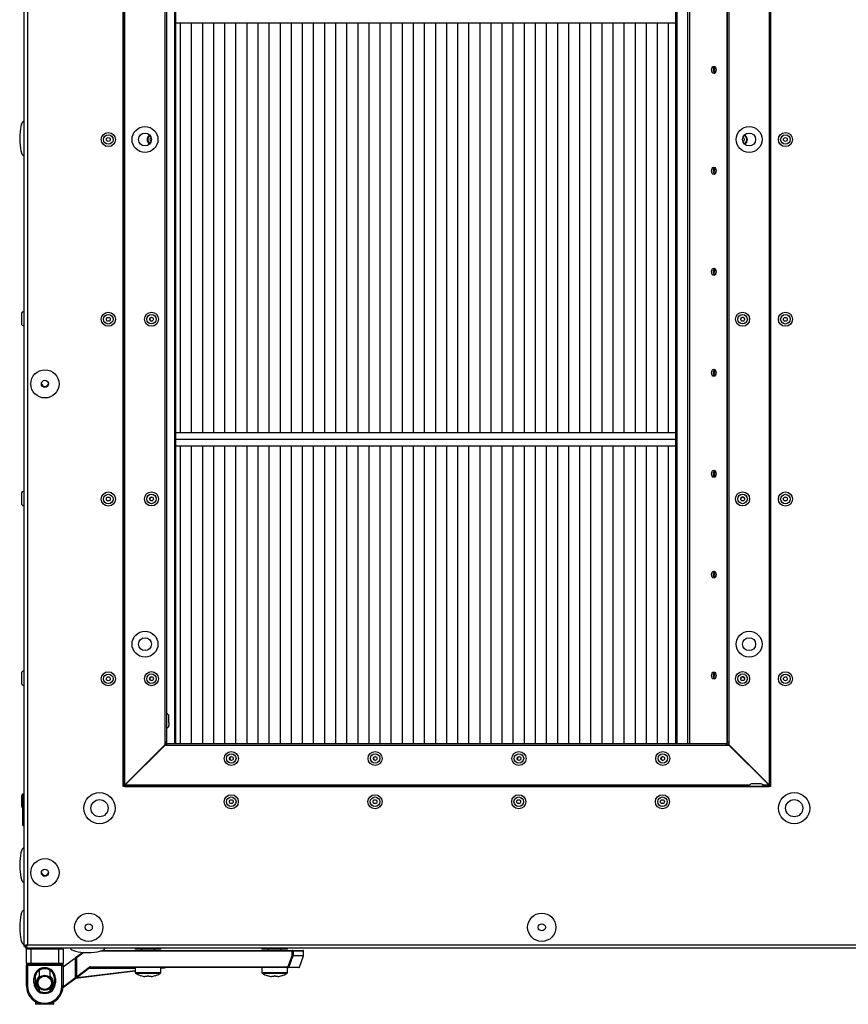
# Model space of a CAD drawing. Units: millimetres. Extents: x -3716 to 16431, y -9556 to 1738.
# Drawn here: x 5380 to 5764, y -2548 to -2092 of the extents above; entities that cross this region are included whole.
import ezdxf

# ---------------------------------------------------------------- set-up
doc = ezdxf.new("R2010")
doc.units = ezdxf.units.MM

msp = doc.modelspace()

# ---------------------------------------------------------------- linework, layer by layer
at = {"color": 7, "linetype": 'Continuous', "lineweight": 25}
for p, q in [((5382.17, -2521.6), (5382.17, -1773.34)), ((5383.77, -1774.07), (5383.77, -2520.87)), ((5428.17, -2447.55), (5428.17, -1847.55)), ((5428.26, -1848.19), (5428.26, -2446.86)), ((5428.9, -2446.79), (5428.9, -1848.26)), ((5727.63, -1848.26), (5727.63, -2446.79)), ((5728.17, -1847.55), (5728.17, -2447.55)), ((5447.46, -1866.82), (5447.46, -2428.23)), ((5709.07, -2428.23), (5709.07, -1866.82)), ((5448.17, -1868.19), (5448.17, -2426.91)), ((5708.27, -2426.91), (5708.27, -1868.19)), ((5708.17, -2427.25), (5708.17, -1881.3)), ((5452.55, -2427.55), (5452.55, -1908.07)), ((5684.34, -2427.55), (5684.34, -1913.07)), ((5684.99, -2427.55), (5684.99, -1913.07)), ((5452.55, -2093.47), (5684.34, -2093.47)), ((5454.72, -2283.47), (5454.72, -2093.47)), ((5459.86, -2283.47), (5459.86, -2093.47)), ((5465, -2283.47), (5465, -2093.47)), ((5470.14, -2283.47), (5470.14, -2093.47)), ((5475.28, -2283.47), (5475.28, -2093.47)), ((5480.43, -2283.47), (5480.43, -2093.47)), ((5485.57, -2283.47), (5485.57, -2093.47)), ((5490.71, -2283.47), (5490.71, -2093.47)), ((5495.85, -2283.47), (5495.85, -2093.47)), ((5501, -2283.47), (5501, -2093.47)), ((5506.14, -2283.47), (5506.14, -2093.47)), ((5511.28, -2283.47), (5511.28, -2093.47)), ((5516.42, -2283.47), (5516.42, -2093.47)), ((5521.57, -2283.47), (5521.57, -2093.47)), ((5526.71, -2283.47), (5526.71, -2093.47)), ((5531.85, -2283.47), (5531.85, -2093.47)), ((5536.99, -2283.47), (5536.99, -2093.47)), ((5542.13, -2283.47), (5542.13, -2093.47)), ((5547.28, -2283.47), (5547.28, -2093.47)), ((5552.42, -2283.47), (5552.42, -2093.47)), ((5557.56, -2283.47), (5557.56, -2093.47)), ((5562.7, -2283.47), (5562.7, -2093.47)), ((5567.85, -2283.47), (5567.85, -2093.47)), ((5572.99, -2283.47), (5572.99, -2093.47)), ((5578.13, -2283.47), (5578.13, -2093.47)), ((5583.27, -2283.47), (5583.27, -2093.47)), ((5588.42, -2283.47), (5588.42, -2093.47)), ((5593.56, -2283.47), (5593.56, -2093.47)), ((5598.7, -2283.47), (5598.7, -2093.47)), ((5603.84, -2283.47), (5603.84, -2093.47)), ((5608.98, -2283.47), (5608.98, -2093.47)), ((5614.13, -2283.47), (5614.13, -2093.47)), ((5619.27, -2283.47), (5619.27, -2093.47)), ((5624.41, -2283.47), (5624.41, -2093.47)), ((5629.55, -2283.47), (5629.55, -2093.47)), ((5634.7, -2283.47), (5634.7, -2093.47)), ((5639.84, -2283.47), (5639.84, -2093.47)), ((5644.98, -2283.47), (5644.98, -2093.47)), ((5650.12, -2283.47), (5650.12, -2093.47)), ((5655.26, -2283.47), (5655.26, -2093.47)), ((5660.41, -2283.47), (5660.41, -2093.47)), ((5665.55, -2283.47), (5665.55, -2093.47)), ((5670.69, -2283.47), (5670.69, -2093.47)), ((5675.83, -2283.47), (5675.83, -2093.47)), ((5680.98, -2283.47), (5680.98, -2093.47)), ((5380.97, -2228.42), (5380.97, -2232.79)), ((5441.45, -2229.98), (5441.51, -2229.98)), ((5684.34, -2283.47), (5452.55, -2283.47)), ((5452.55, -2286.47), (5684.34, -2286.47)), ((5452.55, -2289.47), (5684.34, -2289.47)), ((5454.72, -2427.55), (5454.72, -2289.47)), ((5459.86, -2427.55), (5459.86, -2289.47)), ((5465, -2427.55), (5465, -2289.47)), ((5470.14, -2427.55), (5470.14, -2289.47)), ((5475.28, -2427.55), (5475.28, -2289.47)), ((5480.43, -2427.55), (5480.43, -2289.47)), ((5485.57, -2427.55), (5485.57, -2289.47)), ((5490.71, -2427.55), (5490.71, -2289.47)), ((5495.85, -2427.55), (5495.85, -2289.47)), ((5501, -2427.55), (5501, -2289.47)), ((5506.14, -2427.55), (5506.14, -2289.47)), ((5511.28, -2427.55), (5511.28, -2289.47)), ((5516.42, -2427.55), (5516.42, -2289.47)), ((5521.57, -2427.55), (5521.57, -2289.47)), ((5526.71, -2427.55), (5526.71, -2289.47)), ((5531.85, -2427.55), (5531.85, -2289.47)), ((5536.99, -2427.55), (5536.99, -2289.47)), ((5542.13, -2427.55), (5542.13, -2289.47)), ((5547.28, -2427.55), (5547.28, -2289.47)), ((5552.42, -2427.55), (5552.42, -2289.47)), ((5557.56, -2427.55), (5557.56, -2289.47)), ((5562.7, -2427.55), (5562.7, -2289.47)), ((5567.85, -2427.55), (5567.85, -2289.47)), ((5572.99, -2427.55), (5572.99, -2289.47)), ((5578.13, -2427.55), (5578.13, -2289.47)), ((5583.27, -2427.55), (5583.27, -2289.47)), ((5588.42, -2427.55), (5588.42, -2289.47)), ((5593.56, -2427.55), (5593.56, -2289.47)), ((5598.7, -2427.55), (5598.7, -2289.47)), ((5603.84, -2427.55), (5603.84, -2289.47)), ((5608.98, -2427.55), (5608.98, -2289.47)), ((5614.13, -2427.55), (5614.13, -2289.47)), ((5619.27, -2427.55), (5619.27, -2289.47)), ((5624.41, -2427.55), (5624.41, -2289.47)), ((5629.55, -2427.55), (5629.55, -2289.47)), ((5634.7, -2427.55), (5634.7, -2289.47)), ((5639.84, -2427.55), (5639.84, -2289.47)), ((5644.98, -2427.55), (5644.98, -2289.47)), ((5650.12, -2427.55), (5650.12, -2289.47)), ((5655.26, -2427.55), (5655.26, -2289.47)), ((5660.41, -2427.55), (5660.41, -2289.47)), ((5665.55, -2427.55), (5665.55, -2289.47)), ((5670.69, -2427.55), (5670.69, -2289.47)), ((5675.83, -2427.55), (5675.83, -2289.47)), ((5680.98, -2427.55), (5680.98, -2289.47)), ((5380.97, -2311.75), (5380.97, -2316.13)), ((5441.45, -2313.31), (5441.55, -2313.32)), ((5380.97, -2395.09), (5380.97, -2399.46)), ((5441.45, -2396.65), (5441.59, -2396.66)), ((5449.37, -2417.88), (5449.37, -2414.86)), ((5449.37, -2417.88), (5449.37, -2419.23)), ((5428.9, -2446.79), (5447.46, -2428.23)), ((5447.53, -2428.3), (5428.97, -2446.86)), ((5448.17, -2426.91), (5447.46, -2426.91)), ((5447.53, -2428.3), (5708.95, -2428.3)), ((5448.01, -2427.55), (5448.37, -2427.55)), ((5448.17, -2426.91), (5448.17, -2427.55)), ((5448.37, -2428.3), (5448.37, -2427.55)), ((5448.37, -2427.55), (5707.63, -2427.55)), ((5707.63, -2427.55), (5707.63, -2428.3)), ((5709.07, -2426.91), (5708.27, -2426.91)), ((5727.51, -2446.86), (5708.95, -2428.3)), ((5709.07, -2428.23), (5727.63, -2446.79)), ((5723.76, -2446.3), (5719.39, -2446.3)), ((5382.17, -2451.02), (5381.67, -2451.02)), ((5381.67, -2465.52), (5381.67, -2451.02)), ((5428.26, -2446.86), (5428.17, -2446.86)), ((5728.17, -2447.55), (5428.17, -2447.55)), ((5428.9, -2447.55), (5428.9, -2447.5)), ((5428.9, -2447.5), (5727.51, -2447.5)), ((5727.51, -2447.5), (5727.51, -2446.86)), ((5727.51, -2447.5), (5727.51, -2447.55)), ((5380.97, -2452.04), (5380.97, -2456.41)), ((5381.67, -2465.52), (5382.17, -2465.52)), ((5382.17, -2521.6), (5382.97, -2521.6)), ((5383.04, -2522.47), (5383.04, -2521.67)), ((6426.77, -2522.47), (5383.04, -2522.47)), ((5385.27, -2522.97), (5383.27, -2522.97)), ((5383.27, -2529.47), (5383.27, -2522.97)), ((5383.58, -2521.14), (5383.41, -2521.09)), ((5385.27, -2522.47), (5385.27, -2522.97)), ((5398.27, -2522.97), (5385.27, -2522.97)), ((5385.27, -2522.97), (5385.27, -2529.47)), ((5398.27, -2522.47), (5398.27, -2522.97)), ((5398.27, -2529.47), (5398.27, -2522.97)), ((5400.27, -2522.97), (5398.27, -2522.97)), ((5400.27, -2522.97), (5400.27, -2529.47)), ((5406.11, -2526.72), (5409.24, -2524.38)), ((5418.62, -2523.47), (5506.49, -2523.47)), ((5433.66, -2522.47), (5433.66, -2522.97)), ((5439.66, -2522.97), (5433.66, -2522.97)), ((5436.66, -2522.97), (5436.66, -2523.47)), ((5445.66, -2522.97), (5439.66, -2522.97)), ((5442.66, -2523.47), (5442.66, -2522.97)), ((5445.66, -2522.97), (5445.66, -2522.47)), ((5492.36, -2522.47), (5492.36, -2522.97)), ((5498.36, -2522.97), (5492.36, -2522.97)), ((5495.36, -2522.97), (5495.36, -2523.47)), ((5504.36, -2522.97), (5498.36, -2522.97)), ((5501.36, -2523.47), (5501.36, -2522.97)), ((5504.36, -2522.97), (5504.36, -2522.47)), ((5506.49, -2523.87), (5506.49, -2523.47)), ((5506.49, -2523.47), (5511.37, -2523.47)), ((5506.49, -2523.87), (5506.87, -2523.87)), ((5506.49, -2525.91), (5506.49, -2523.87)), ((5506.87, -2523.87), (5506.87, -2525.91)), ((5511.77, -2525.91), (5511.77, -2523.87)), ((5400.27, -2531.1), (5405.11, -2527.47)), ((5406.11, -2527.47), (5405.11, -2527.47)), ((5406.11, -2535.67), (5406.11, -2526.72)), ((5406.51, -2526.92), (5406.51, -2535.67)), ((5506.49, -2525.91), (5506.87, -2525.91)), ((5509.87, -2531.21), (5511.75, -2526.04)), ((5383.27, -2529.47), (5385.27, -2529.47)), ((5383.27, -2529.47), (5383.27, -2530.47)), ((5383.27, -2530.47), (5383.77, -2530.47)), ((5383.27, -2539.97), (5383.27, -2530.47)), ((5385.27, -2529.97), (5383.77, -2529.97)), ((5383.77, -2530.47), (5383.77, -2529.97)), ((5399.77, -2530.47), (5383.77, -2530.47)), ((5383.77, -2530.47), (5383.77, -2539.97)), ((5385.27, -2529.47), (5385.27, -2529.97)), ((5385.27, -2529.47), (5398.27, -2529.47)), ((5398.27, -2529.97), (5385.27, -2529.97)), ((5389.27, -2532.73), (5389.27, -2536.02)), ((5394.27, -2536.02), (5394.27, -2532.73)), ((5398.27, -2529.97), (5398.27, -2529.47)), ((5398.27, -2529.47), (5400.27, -2529.47)), ((5399.77, -2529.97), (5398.27, -2529.97)), ((5399.77, -2529.97), (5399.77, -2530.47)), ((5399.77, -2530.47), (5400.27, -2530.47)), ((5399.77, -2539.97), (5399.77, -2530.47)), ((5400.27, -2530.47), (5400.27, -2529.47)), ((5400.27, -2530.47), (5400.27, -2539.97)), ((5433.73, -2533.16), (5406.11, -2536.47)), ((5406.51, -2535.67), (5412.43, -2531.23)), ((5412.67, -2531.55), (5406.75, -2535.99)), ((5412.91, -2531.47), (5412.91, -2531.07)), ((5412.91, -2531.07), (5504.5, -2531.07)), ((5504.5, -2531.47), (5412.91, -2531.47)), ((5433.67, -2531.47), (5433.75, -2533.79)), ((5445.56, -2533.79), (5445.64, -2531.47)), ((5447.75, -2531.48), (5445.63, -2531.73)), ((5492.37, -2531.47), (5492.45, -2533.79)), ((5504.26, -2533.79), (5504.34, -2531.47)), ((5504.5, -2531.47), (5504.5, -2531.07)), ((5509.49, -2531.47), (5504.5, -2531.47)), ((5386.77, -2538.47), (5386.77, -2536.47)), ((5386.77, -2536.47), (5387.27, -2536.47)), ((5387.27, -2536.47), (5387.27, -2538.47)), ((5396.27, -2538.47), (5396.27, -2536.47)), ((5396.27, -2536.47), (5396.77, -2536.47)), ((5396.77, -2536.47), (5396.77, -2538.47)), ((5406.75, -2535.99), (5400.23, -2540.89)), ((5406.51, -2535.67), (5406.11, -2535.67)), ((5439.25, -2535.58), (5438.22, -2535.58)), ((5439.25, -2535.2), (5439.25, -2535.58)), ((5440.07, -2535.58), (5440.07, -2535.2)), ((5441.1, -2535.58), (5440.07, -2535.58)), ((5497.95, -2535.58), (5496.92, -2535.58)), ((5497.95, -2535.2), (5497.95, -2535.58)), ((5498.77, -2535.58), (5498.77, -2535.2)), ((5499.8, -2535.58), (5498.77, -2535.58)), ((5383.27, -2539.97), (5383.77, -2539.97)), ((5386.77, -2538.47), (5387.27, -2538.47)), ((5389.27, -2540.92), (5389.27, -2542.22)), ((5394.27, -2542.22), (5394.27, -2540.92)), ((5396.27, -2538.47), (5396.77, -2538.47)), ((5399.77, -2539.97), (5400.27, -2539.97)), ((5387.52, -2547.33), (5387.52, -2548.47)), ((5396.02, -2548.47), (5387.52, -2548.47)), ((5391.77, -2548.47), (5391.77, -2547.97)), ((5396.02, -2548.47), (5396.02, -2547.33))]:
    msp.add_line(p, q, dxfattribs=at)
at = {"color": 8, "linetype": 'Continuous', "lineweight": 25}
for p, q in [((5451.9, -1908.07), (5451.9, -2427.55)), ((5689.74, -1908.07), (5689.74, -2427.55)), ((5690.86, -2427.55), (5690.86, -1908.07)), ((5448.01, -2427.55), (5448.01, -2428.3)), ((5718.45, -2446.86), (5428.97, -2446.86)), ((5727.51, -2446.86), (5724.7, -2446.86)), ((5383.77, -2520.87), (6426.77, -2520.87)), ((5409.85, -2524.42), (5406.51, -2526.92)), ((5506.49, -2523.87), (5417.41, -2523.87)), ((5511.77, -2523.87), (5506.87, -2523.87)), ((5511.75, -2526.04), (5506.84, -2526.04)), ((5506.87, -2525.91), (5511.77, -2525.91)), ((5406.75, -2535.99), (5433.72, -2532.76)), ((5433.69, -2531.87), (5412.24, -2531.87)), ((5504.86, -2531.21), (5509.87, -2531.21)), ((5400.27, -2540.35), (5406.19, -2535.91)), ((5433.75, -2533.79), (5439.66, -2533.79)), ((5445.3, -2534.21), (5434.01, -2534.21)), ((5439.66, -2533.79), (5445.56, -2533.79)), ((5492.45, -2533.79), (5498.36, -2533.79)), ((5504, -2534.21), (5492.71, -2534.21)), ((5498.36, -2533.79), (5504.26, -2533.79))]:
    msp.add_line(p, q, dxfattribs=at)
at = {"color": 7, "linetype": 'Continuous', "lineweight": 25, "flags": 128}
for points in [[(5701.92, -2113.62), (5702.33, -2113.75), (5702.67, -2114.11), (5702.9, -2114.64), (5702.98, -2115.27), (5702.9, -2115.9), (5702.67, -2116.44), (5702.33, -2116.8), (5701.92, -2116.92), (5701.51, -2116.8), (5701.17, -2116.44), (5700.94, -2115.9), (5700.86, -2115.27), (5700.94, -2114.64), (5701.17, -2114.11), (5701.51, -2113.75), (5701.92, -2113.62)], [(5702.25, -2113.71), (5701.94, -2114.04), (5701.71, -2114.58), (5701.62, -2115.21), (5701.71, -2115.84), (5701.94, -2116.38), (5702.28, -2116.73), (5702.35, -2116.78)], [(5701.92, -2160.42), (5702.33, -2160.55), (5702.67, -2160.91), (5702.9, -2161.44), (5702.98, -2162.07), (5702.9, -2162.7), (5702.67, -2163.24), (5702.33, -2163.6), (5701.92, -2163.72), (5701.51, -2163.6), (5701.17, -2163.24), (5700.94, -2162.7), (5700.86, -2162.07), (5700.94, -2161.44), (5701.17, -2160.91), (5701.51, -2160.55), (5701.92, -2160.42)], [(5701.92, -2207.22), (5702.33, -2207.35), (5702.67, -2207.71), (5702.9, -2208.24), (5702.98, -2208.87), (5702.9, -2209.5), (5702.67, -2210.04), (5702.33, -2210.4), (5701.92, -2210.52), (5701.51, -2210.4), (5701.17, -2210.04), (5700.94, -2209.5), (5700.86, -2208.87), (5700.94, -2208.24), (5701.17, -2207.71), (5701.51, -2207.35), (5701.92, -2207.22)], [(5701.92, -2254.02), (5702.33, -2254.15), (5702.67, -2254.51), (5702.9, -2255.04), (5702.98, -2255.67), (5702.9, -2256.3), (5702.67, -2256.84), (5702.33, -2257.2), (5701.92, -2257.32), (5701.51, -2257.2), (5701.17, -2256.84), (5700.94, -2256.3), (5700.86, -2255.67), (5700.94, -2255.04), (5701.17, -2254.51), (5701.51, -2254.15), (5701.92, -2254.02)], [(5702.02, -2254.35), (5701.94, -2254.47), (5701.71, -2255.01), (5701.62, -2255.64), (5701.71, -2256.27), (5701.94, -2256.8), (5702.28, -2257.16), (5702.33, -2257.19)], [(5701.92, -2300.82), (5702.33, -2300.95), (5702.67, -2301.31), (5702.9, -2301.84), (5702.98, -2302.47), (5702.9, -2303.1), (5702.67, -2303.64), (5702.33, -2304), (5701.92, -2304.12), (5701.51, -2304), (5701.17, -2303.64), (5700.94, -2303.1), (5700.86, -2302.47), (5700.94, -2301.84), (5701.17, -2301.31), (5701.51, -2300.95), (5701.92, -2300.82)], [(5702.28, -2300.92), (5701.94, -2301.28), (5701.71, -2301.81), (5701.62, -2302.45), (5701.71, -2303.08), (5701.94, -2303.61), (5702.28, -2303.97), (5702.32, -2304)], [(5701.92, -2347.62), (5702.33, -2347.75), (5702.67, -2348.11), (5702.9, -2348.64), (5702.98, -2349.27), (5702.9, -2349.9), (5702.67, -2350.44), (5702.33, -2350.8), (5701.92, -2350.92), (5701.51, -2350.8), (5701.17, -2350.44), (5700.94, -2349.9), (5700.86, -2349.27), (5700.94, -2348.64), (5701.17, -2348.11), (5701.51, -2347.75), (5701.92, -2347.62)], [(5701.92, -2394.42), (5702.33, -2394.55), (5702.67, -2394.91), (5702.9, -2395.44), (5702.98, -2396.07), (5702.9, -2396.7), (5702.67, -2397.24), (5702.33, -2397.6), (5701.92, -2397.72), (5701.51, -2397.6), (5701.17, -2397.24), (5700.94, -2396.7), (5700.86, -2396.07), (5700.94, -2395.44), (5701.17, -2394.91), (5701.51, -2394.55), (5701.92, -2394.42)], [(5447.46, -2428.23), (5447.46, -2428.24), (5447.64, -2428.3)], [(5506.84, -2526.04), (5506.82, -2526.04), (5506.79, -2526.02), (5506.75, -2526.01), (5506.71, -2525.99), (5506.66, -2525.97), (5506.6, -2525.95), (5506.55, -2525.93), (5506.49, -2525.91)], [(5504.86, -2531.21), (5504.83, -2531.2), (5504.8, -2531.19), (5504.76, -2531.18), (5504.72, -2531.16), (5504.67, -2531.14), (5504.62, -2531.12), (5504.56, -2531.1), (5504.5, -2531.07)], [(5406.75, -2535.99), (5406.74, -2535.99), (5406.73, -2535.97), (5406.71, -2535.94), (5406.68, -2535.9), (5406.64, -2535.85), (5406.6, -2535.8), (5406.55, -2535.74), (5406.51, -2535.67)], [(5436.39, -2535.21), (5436.39, -2535.21), (5436.39, -2535.2), (5436.39, -2535.2), (5436.39, -2535.2)], [(5442.92, -2535.2), (5442.92, -2535.2), (5442.92, -2535.2), (5442.92, -2535.21), (5442.92, -2535.21)], [(5495.09, -2535.21), (5495.09, -2535.21), (5495.09, -2535.2), (5495.09, -2535.2), (5495.09, -2535.2)], [(5501.62, -2535.2), (5501.62, -2535.2), (5501.62, -2535.2), (5501.62, -2535.21), (5501.62, -2535.21)]]:
    msp.add_lwpolyline(points, dxfattribs=at)
at = {"color": 8, "linetype": 'Continuous', "lineweight": 25, "flags": 128}
msp.add_lwpolyline([(5445.64, -2531.6), (5446.19, -2531.57), (5446.86, -2531.53), (5447.35, -2531.5), (5447.65, -2531.48), (5447.75, -2531.48)], dxfattribs=at)
at = {"color": 7, "linetype": 'Continuous', "lineweight": 25}
for centre, radius in [((5421.25, -2147.54), 3.26), ((5421.25, -2147.54), 2.19), ((5438.26, -2147.52), 6), ((5438.26, -2147.52), 3), ((5718.27, -2147.52), 6), ((5718.27, -2147.52), 3), ((5735.09, -2147.54), 3.26), ((5735.09, -2147.54), 2.19), ((5421.25, -2147.54), 0.9), ((5735.09, -2147.54), 0.9), ((5421.25, -2230.88), 3.26), ((5441.26, -2230.85), 3.26), ((5715.27, -2230.85), 3.26), ((5735.09, -2230.88), 3.26), ((5421.25, -2230.88), 2.19), ((5421.25, -2230.88), 0.9), ((5441.26, -2230.85), 2.19), ((5441.26, -2230.85), 0.9), ((5715.27, -2230.85), 2.19), ((5715.27, -2230.85), 0.9), ((5735.09, -2230.88), 2.19), ((5735.09, -2230.88), 0.9), ((5391.87, -2260.81), 6.55), ((5391.87, -2260.81), 1.65), ((5421.25, -2314.21), 3.26), ((5421.25, -2314.21), 2.19), ((5421.25, -2314.21), 0.9), ((5441.26, -2314.17), 3.26), ((5441.26, -2314.17), 2.19), ((5441.26, -2314.17), 0.9), ((5715.27, -2314.17), 3.26), ((5715.27, -2314.17), 2.19), ((5715.27, -2314.17), 0.9), ((5735.09, -2314.21), 3.26), ((5735.09, -2314.21), 2.19), ((5735.09, -2314.21), 0.9), ((5438.26, -2381.5), 6), ((5718.27, -2381.5), 6), ((5438.26, -2381.5), 3), ((5718.27, -2381.5), 3), ((5421.25, -2397.54), 3.26), ((5421.25, -2397.54), 2.19), ((5441.26, -2397.5), 3.26), ((5441.26, -2397.5), 2.19), ((5441.26, -2397.5), 0.9), ((5715.27, -2397.5), 3.26), ((5715.27, -2397.5), 2.19), ((5715.27, -2397.5), 0.9), ((5735.09, -2397.54), 3.26), ((5735.09, -2397.54), 2.19), ((5421.25, -2397.54), 0.9), ((5735.09, -2397.54), 0.9), ((5478.26, -2434.5), 3.26), ((5478.26, -2434.5), 2.19), ((5544.93, -2434.5), 3.26), ((5544.93, -2434.5), 2.19), ((5611.6, -2434.5), 3.26), ((5611.6, -2434.5), 2.19), ((5678.26, -2434.5), 3.26), ((5678.26, -2434.5), 2.19), ((5478.26, -2434.5), 0.9), ((5544.93, -2434.5), 0.9), ((5611.6, -2434.5), 0.9), ((5678.26, -2434.5), 0.9), ((5417.17, -2457.55), 7.25), ((5478.25, -2454.54), 3.26), ((5544.87, -2454.54), 3.26), ((5611.48, -2454.54), 3.26), ((5678.09, -2454.54), 3.26), ((5739.17, -2457.55), 7.25), ((5417.17, -2457.55), 4), ((5478.25, -2454.54), 2.19), ((5478.25, -2454.54), 0.9), ((5544.87, -2454.54), 2.19), ((5544.87, -2454.54), 0.9), ((5611.48, -2454.54), 2.19), ((5611.48, -2454.54), 0.9), ((5678.09, -2454.54), 2.19), ((5678.09, -2454.54), 0.9), ((5739.17, -2457.55), 4), ((5391.87, -2487.47), 6.55), ((5391.87, -2487.47), 1.65), ((5412.17, -2512.77), 6.55), ((5622.17, -2512.77), 6.55), ((5412.17, -2512.77), 1.65), ((5622.17, -2512.77), 1.65), ((5391.77, -2538.47), 3.5), ((5391.77, -2538.47), 3.1)]:
    msp.add_circle(centre, radius, dxfattribs=at)
for centre, radius, start, end in [((5703.56, -2115.27), 1.99, 129.3363, 230.6637), ((5704.39, -2115.21), 2.18, 146.0157, 216.1688), ((5441.45, -2147.55), 2.25, 115.313, 243.7889), ((5715.27, -2147.55), 2.25, 292.4889, 68.4662), ((5441.45, -2147.55), 0.9, 109.7935, 249.3084), ((5715.27, -2147.55), 0.9, 279.0628, 81.8924), ((5703.56, -2162.07), 1.99, 129.3391, 230.6609), ((5703.54, -2162.03), 1.96, 156.5859, 232.4165), ((5704.39, -2162.02), 2.18, 145.8571, 216.0156), ((5703.56, -2208.87), 1.99, 129.3391, 230.6609), ((5703.55, -2208.84), 1.97, 155.7479, 232.0585), ((5704.39, -2208.83), 2.18, 145.7017, 215.8588), ((5382.04, -2228.42), 1.07, 83.0363, 180), ((5441.45, -2230.88), 0.9, 90, 253.8973), ((5715.27, -2230.88), 0.9, 90, 180.2579), ((5715.27, -2230.88), 0.9, 2.3807, 90), ((5382.04, -2232.79), 1.07, 180, 276.9637), ((5703.56, -2255.67), 1.99, 129.3391, 230.6609), ((5704.39, -2255.64), 2.18, 145.5611, 215.6874), ((5391.87, -2260.41), 1.65, 186.9621, 353.0379), ((5703.56, -2302.47), 1.99, 129.3391, 230.6609), ((5704.39, -2302.45), 2.18, 145.3983, 215.5381), ((5382.04, -2311.75), 1.07, 83.0363, 180), ((5441.45, -2314.21), 0.9, 90, 251.4272), ((5715.27, -2314.21), 0.9, 90, 179.7289), ((5715.27, -2314.21), 0.9, 2.3821, 90), ((5382.04, -2316.13), 1.07, 180, 276.9637), ((5703.56, -2349.25), 1.99, 129.9039, 231.2199), ((5703.56, -2349.27), 1.99, 129.3399, 230.6601), ((5704.39, -2349.25), 2.18, 145.241, 215.3834), ((5382.04, -2395.09), 1.07, 83.0363, 180), ((5703.56, -2396.06), 1.99, 129.6074, 230.9541), ((5703.56, -2396.07), 1.99, 129.3399, 230.6601), ((5704.39, -2396.06), 2.18, 145.0821, 215.2304), ((5382.04, -2399.46), 1.07, 180, 276.9637), ((5441.45, -2397.55), 0.9, 90, 248.9902), ((5715.27, -2397.55), 0.9, 90, 178.4082), ((5715.27, -2397.55), 0.9, 90, 179.2877), ((5715.27, -2397.55), 0.9, 1.5918, 90), ((5448.3, -2414.86), 1.07, 0, 96.9637), ((5448.3, -2419.23), 1.07, 263.0363, 0), ((5448.01, -2426.91), 0.64, 210.6189, 270), ((5707.63, -2426.91), 0.64, 270, 0), ((5707.63, -2426.91), 1.44, 285.1428, 0), ((5478.45, -2434.5), 0.9, 96.0592, 263.9408), ((5545.12, -2434.5), 0.9, 96.0592, 263.9408), ((5611.79, -2434.5), 0.9, 96.0592, 263.9408), ((5678.45, -2434.5), 0.9, 96.0592, 263.9408), ((5719.39, -2447.37), 1.07, 90, 186.9637), ((5723.76, -2447.37), 1.07, 353.0363, 90), ((5382.04, -2452.04), 1.07, 110.2394, 180), ((5382.04, -2452.04), 1.07, 83.0363, 108.9319), ((5428.9, -2446.86), 0.64, 180, 270), ((5382.04, -2456.41), 1.07, 180, 249.7606), ((5391.87, -2487.07), 1.65, 188.5345, 352.8369), ((5383.77, -2522.97), 0.5, 90, 180), ((5399.77, -2522.97), 0.5, 0, 90), ((5506.48, -2523.86), 0.39, 358.4854, 88.3847), ((5511.37, -2523.87), 0.4, 0, 90), ((5534.01, -2271.46), 285.52, 243.3867, 243.4764), ((5506.45, -2525.91), 0.42, 341.0033, 0.0316), ((5511.37, -2525.91), 0.4, 340, 0), ((5383.77, -2529.47), 0.5, 180, 270), ((5391.77, -2536.47), 5, 0, 180), ((5391.77, -2536.47), 4.5, 0, 180), ((5399.77, -2529.47), 0.5, 270, 0), ((5412.91, -2531.87), 0.8, 90, 126.8699), ((5400.26, -2540.61), 15.37, 36.1276, 37.619), ((5412.91, -2531.87), 0.4, 90, 126.8699), ((5447.8, -2531.87), 0.4, 90, 96.8428), ((5504.49, -2531.09), 0.38, 270.9598, 342.1356), ((5509.49, -2531.07), 0.4, 270, 340), ((5406.51, -2535.67), 0.4, 180, 306.8699), ((5434.25, -2533.78), 0.5, 182, 241.0321), ((5439.66, -2524.01), 11.66, 241.0321, 253.7287), ((5439.66, -2524.01), 11.65, 253.7351, 262.9004), ((5439.66, -2522.33), 12.87, 268.1749, 271.8251), ((5439.66, -2524.01), 11.65, 277.0996, 286.2649), ((5439.66, -2524.01), 11.66, 286.2713, 298.9679), ((5445.06, -2533.78), 0.5, 298.9679, 358), ((5492.95, -2533.78), 0.5, 182, 241.0321), ((5498.36, -2524.01), 11.66, 241.0321, 253.7287), ((5498.36, -2524.01), 11.65, 253.7351, 262.9004), ((5498.36, -2522.33), 12.87, 268.1749, 271.8251), ((5498.36, -2524.01), 11.65, 277.0996, 286.2649), ((5498.36, -2524.01), 11.66, 286.2713, 298.9679), ((5503.76, -2533.78), 0.5, 298.9679, 358), ((5391.77, -2539.97), 8.5, 180, 270), ((5391.77, -2539.97), 8, 180, 270), ((5391.77, -2538.47), 5, 180, 0), ((5391.77, -2538.47), 4.5, 180, 0), ((5391.77, -2539.97), 8.5, 270, 0), ((5391.77, -2539.97), 8, 270, 0)]:
    msp.add_arc(centre, radius, start, end, dxfattribs=at)
at = {"color": 8, "linetype": 'Continuous', "lineweight": 25}
for centre, radius, start, end in [((5441.45, -2147.55), 1.95, 113.1427, 245.9593), ((5715.27, -2147.55), 1.95, 289.427, 71.5282), ((5391.77, -2538.47), 3.9, 129.8683, 180), ((5391.77, -2538.47), 3.9, 309.8683, 50.1317), ((5391.77, -2538.47), 3.9, 180, 230.1317)]:
    msp.add_arc(centre, radius, start, end, dxfattribs=at)
at = {"color": 7, "linetype": 'Continuous', "lineweight": 25}
for centre, major_axis, start_param, end_param in [((5382.17, -2147.07), (0, 8), 0, 1.570796), ((5382.17, -2147.07), (0, -8), 4.712389, 6.283185), ((5382.17, -2483.94), (0, 8), 0, 1.570796), ((5382.17, -2483.94), (0, -8), 4.712389, 6.283185), ((5382.17, -2512.77), (0, 8), 0, 1.570796), ((5382.17, -2512.77), (0, -8), 4.712389, 6.283185), ((5411.69, -2522.47), (-8, 0), 0, 1.570796), ((5411.69, -2522.47), (8, 0), 4.712389, 6.283185)]:
    msp.add_ellipse(centre, major_axis=major_axis, ratio=0.25, start_param=start_param, end_param=end_param, dxfattribs=at)
for points, knots in [([(5428.26, -2446.86), (5428.27, -2446.85), (5428.29, -2446.84), (5428.44, -2446.82), (5428.65, -2446.8), (5428.82, -2446.79), (5428.9, -2446.79)], [0, 0, 0, 0, 0.250151, 0.500143, 0.749994, 1, 1, 1, 1]), ([(5727.63, -2446.79), (5727.72, -2446.79), (5727.88, -2446.8), (5728.08, -2446.82), (5728.15, -2446.83), (5728.17, -2446.83)], [0, 0, 0, 0, 0.38027, 0.7603059, 1, 1, 1, 1]), ([(5428.97, -2446.86), (5428.97, -2446.94), (5428.96, -2447.11), (5428.94, -2447.32), (5428.92, -2447.47), (5428.91, -2447.49), (5428.9, -2447.5)], [0, 0, 0, 0, 0.249951, 0.49984, 0.749862, 1, 1, 1, 1]), ([(5383.77, -2520.87), (5383.59, -2520.93), (5383.21, -2521.04), (5382.72, -2521.2), (5382.36, -2521.36), (5382.19, -2521.5), (5382.18, -2521.58), (5382.17, -2521.6)], [0, 0, 0, 0, 0.223583, 0.447201, 0.670823, 0.894451, 1, 1, 1, 1]), ([(5382.67, -2521.6), (5382.76, -2521.71), (5382.87, -2521.83), (5383.02, -2521.88), (5383.04, -2521.89)], [0, 0, 0, 0, 0.863328, 1, 1, 1, 1]), ([(5383.77, -2520.87), (5383.66, -2520.94), (5383.43, -2521.07), (5383.17, -2521.26), (5383, -2521.44), (5382.98, -2521.55), (5382.97, -2521.6)], [0, 0, 0, 0, 0.281827, 0.53052, 0.779236, 1, 1, 1, 1]), ([(5383.04, -2522.47), (5383.1, -2522.45), (5383.21, -2522.42), (5383.37, -2522.12), (5383.53, -2521.68), (5383.67, -2521.24), (5383.75, -2520.96), (5383.77, -2520.87)], [0, 0, 0, 0, 0.223534, 0.447184, 0.670786, 0.894386, 1, 1, 1, 1]), ([(5383.04, -2521.67), (5383.11, -2521.66), (5383.24, -2521.63), (5383.43, -2521.42), (5383.61, -2521.16), (5383.72, -2520.97), (5383.77, -2520.87)], [0, 0, 0, 0, 0.2818404, 0.5304563, 0.7791561, 1, 1, 1, 1]), ([(5383.32, -2521.12), (5383.38, -2521.16), (5383.46, -2521.23), (5383.57, -2521.24), (5383.6, -2521.24)], [0, 0, 0, 0, 0.688153, 1, 1, 1, 1]), ([(5504.5, -2531.07), (5504.81, -2530.26), (5505.48, -2528.53), (5506.14, -2526.81), (5506.49, -2525.91)], [0, 0, 0, 0, 0.474724, 1, 1, 1, 1]), ([(5506.84, -2526.04), (5506.5, -2526.95), (5505.83, -2528.67), (5505.17, -2530.39), (5504.86, -2531.21)], [0, 0, 0, 0, 0.5252674, 1, 1, 1, 1])]:
    msp.add_open_spline(points, degree=3, knots=knots, dxfattribs=at)

doc.saveas('drawing.dxf')
